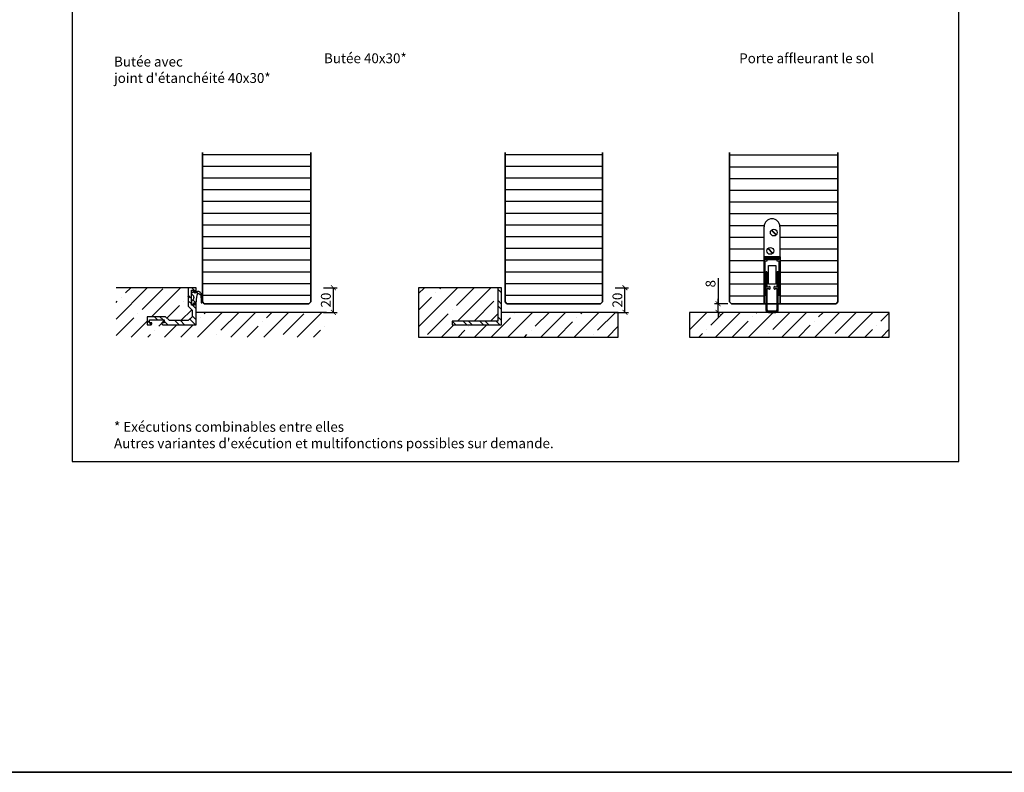
# Model space of a CAD drawing. Units: millimetres. Extents: x 1788 to 13538, y -235 to 5765.
# Drawn here: x 9672 to 10472, y -235 to 377 of the extents above; entities that cross this region are included whole.
import ezdxf

# ---------------------------------------------------------------- set-up
doc = ezdxf.new("R2010")
doc.units = ezdxf.units.MM
doc.set_wipeout_variables(frame=1)
doc.header["$PDMODE"] = 34
doc.header["$PDSIZE"] = 5
doc.layers.get('0').update_dxf_attribs({"true_color": 0x939598})
doc.layers.add('Z_Ansichtsfenster', color=1, linetype='Continuous', plot=False)
for name, color, linetype in [('Z_Bemaßung-Blau 0.10', 150, 'Continuous'), ('Z_Beschlag-Grau 0.10', 8, 'Continuous'), ('Z_Schraffur-Grau 0.10', 8, 'Continuous'), ('Z_Unsichtbar-Weiß 0.05', 255, 'Continuous'), ('Z_Wand-Grün 0.5', 3, 'Continuous')]:
    doc.layers.add(name, color=color, linetype=linetype)
doc.layers.add('Z_Kontur-Magenta 0.35', color=6, linetype='Continuous', lineweight=35)
doc.styles.add('DIN', font='txt', dxfattribs={"height": 2})
doc.styles.get("Standard").update_dxf_attribs({"font": 'arial.ttf', "height": 2.5})
doc.dimstyles.new('Bem_Automatisch', dxfattribs={"dimtxt": 2.5, "dimasz": 1, "dimexe": 0.75, "dimexo": 0.75, "dimgap": 0.5, "dimtad": 1, "dimdec": 0, "dimtxsty": 'Standard', "dimblk": 'ARCHTICK', "dimcen": 0, "dimclrd": 256, "dimclre": 256, "dimclrt": 256, "dimadec": 0, "dimazin": 0, "dimtfac": 1, "dimtdec": 0, "dimtmove": 1, "dimatfit": 2, "dimfxl": 2, "dimfxlon": 1, "dimtolj": 1, "dimtzin": 0, "dimlwd": -1, "dimlwe": -1, "dimarcsym": 0})

# ---------------------------------------------------------------- blocks, each defined once
blk = doc.blocks.new('Planet_HS')
at = {"linetype": 'ByBlock'}
for p, q in [((-7.22, 59.69), (-3.27, 55.74)), ((-7.07, 59.83), (-3.13, 55.88)), ((-7.07, 59.83), (-3.13, 55.88)), ((-6.93, 59.98), (-2.98, 56.03)), ((-3.5, -6), (-9.5, -6)), ((-9.5, -7), (-3.5, -7))]:
    blk.add_line(p, q, dxfattribs=at)
blk.add_circle((-5.1, 57.86), 2.79, dxfattribs=at)
for centre, radius, start, end in [((-6.5, 62.6), 6.4, 0, 180), ((-9.5, -5), 2, 180, 270), ((-9.5, -5), 1, 180, 270), ((-3.5, -5), 2, 270, 0), ((-3.5, -5), 1, 270, 0)]:
    blk.add_arc(centre, radius, start, end, dxfattribs=at)
blk.add_wipeout([(-13, 38), (0, 38), (0, -0.5), (-13, -0.5)]).dxf.layer = 'Z_Unsichtbar-Weiß 0.05'
for p, q in [((-12.9, 37), (-12.9, 62.6)), ((-0.1, 62.6), (-0.1, 37)), ((-10.02, 44.83), (-6.07, 40.88)), ((-9.87, 44.97), (-5.93, 41.02)), ((-9.87, 44.97), (-5.93, 41.02)), ((-9.73, 45.11), (-5.78, 41.16)), ((-13, 7), (-13, 38)), ((-13, 38), (0, 38)), ((-13, 37), (-13, 7)), ((-10.5, 37), (-12.9, 37)), ((-12, 36), (-12, 37)), ((-12, 37), (-10.5, 37)), ((-12, 37), (-0.6, 37)), ((-10.5, 36), (-12, 36)), ((-12, 7), (-12, 35)), ((-12, 35), (-10.5, 35)), ((-10.5, 36), (-10.5, 37)), ((-10.5, 35), (-10.5, 36)), ((-10.5, 36), (-2.5, 36)), ((-2.5, 37), (-1, 37)), ((-2.5, 36), (-2.5, 37)), ((-2.5, 37), (-0.1, 37)), ((-1, 36), (-2.5, 36)), ((-2.5, 36), (-2.5, 35)), ((-2.5, 35), (-1, 35)), ((-1, 37), (-1, 36)), ((-1, 35), (-1, 7)), ((0, 7), (0, 38)), ((-11.5, 25.5), (-11.5, -5)), ((-10.5, 13.5), (-10.5, 25.5)), ((-9.5, 30.99), (-3.5, 30.99)), ((-9.5, 16.49), (-9.5, 30.99)), ((-3.5, 30.99), (-3.5, 16.49)), ((-2.5, 25.5), (-2.5, 13.5)), ((-1.5, -5), (-1.5, 25.5)), ((-9.5, 16.44), (-9.5, 16.49)), ((-9.49, 16.4), (-9.5, 16.44)), ((-9.48, 16.36), (-9.49, 16.4)), ((-9.47, 16.32), (-9.48, 16.36)), ((-9.45, 16.28), (-9.47, 16.32)), ((-9.43, 16.24), (-9.45, 16.28)), ((-9.41, 16.2), (-9.43, 16.24)), ((-9.38, 16.17), (-9.41, 16.2)), ((-9.35, 16.13), (-9.38, 16.17)), ((-9.32, 16.1), (-9.35, 16.13)), ((-9.29, 16.08), (-9.32, 16.1)), ((-9.25, 16.05), (-9.29, 16.08)), ((-9.21, 16.03), (-9.25, 16.05)), ((-9.17, 16.02), (-9.21, 16.03)), ((-9.13, 16), (-9.17, 16.02)), ((-9.09, 16), (-9.13, 16)), ((-9.04, 15.99), (-9.09, 16)), ((-3.91, 16), (-3.96, 15.99)), ((-3.87, 16), (-3.91, 16)), ((-3.83, 16.02), (-3.87, 16)), ((-3.79, 16.03), (-3.83, 16.02)), ((-3.75, 16.05), (-3.79, 16.03)), ((-3.71, 16.08), (-3.75, 16.05)), ((-3.68, 16.1), (-3.71, 16.08)), ((-3.65, 16.13), (-3.68, 16.1)), ((-3.62, 16.17), (-3.65, 16.13)), ((-3.59, 16.2), (-3.62, 16.17)), ((-3.57, 16.24), (-3.59, 16.2)), ((-3.55, 16.28), (-3.57, 16.24)), ((-3.53, 16.32), (-3.55, 16.28)), ((-3.52, 16.36), (-3.53, 16.32)), ((-3.51, 16.4), (-3.52, 16.36)), ((-3.5, 16.44), (-3.51, 16.4)), ((-3.5, 16.49), (-3.5, 16.44)), ((-9, 13.5), (-10.5, 13.5)), ((-10.5, -5), (-10.5, 12.5)), ((-10.5, 12.5), (-9, 12.5)), ((-9, 15.99), (-9.04, 15.99)), ((-4, 15.99), (-9, 15.99)), ((-9, 15.99), (-9, 15.99)), ((-8.5, 14), (-9, 14)), ((-9, 14), (-9, 13.5)), ((-9, 12.5), (-9, 12)), ((-9, 12), (-8.5, 12)), ((-8, 12.5), (-8, 13.5)), ((-5, 13.5), (-5, 12.5)), ((-4, 14), (-4.5, 14)), ((-4.5, 12), (-4, 12)), ((-3.96, 15.99), (-4, 15.99)), ((-4, 13.5), (-4, 14)), ((-2.5, 13.5), (-4, 13.5)), ((-4, 12), (-4, 12.5)), ((-4, 12.5), (-2.5, 12.5)), ((-2.5, 12.5), (-2.5, -5)), ((-13, 7), (-12, 7)), ((-1, 7), (0, 7))]:
    blk.add_line(p, q, dxfattribs=at)
blk.add_circle((-7.9, 42.99), 2.79, dxfattribs=at)
for centre, start, end in [((-11, 25.5), 90, 180), ((-11, 25.5), 0, 90), ((-2, 25.5), 90, 180), ((-2, 25.5), 0, 90), ((-8.5, 13.5), 0, 90), ((-8.5, 12.5), 270, 0), ((-4.5, 13.5), 90, 180), ((-4.5, 12.5), 180, 270)]:
    blk.add_arc(centre, 0.5, start, end, dxfattribs=at)
at = {"layer": 'Z_Kontur-Magenta 0.35'}
blk.add_lwpolyline([(0, 0), (0, 38), (-13, 38), (-13, 0)], dxfattribs=at)
blk = doc.blocks.new('_ArchTick')
at = {"color": 0, "linetype": 'ByBlock', "const_width": 0.15}
blk.add_lwpolyline([(-0.5, -0.5), (0.5, 0.5)], dxfattribs=at)
blk = doc.blocks.new('*D107')
at = {"layer": 'Defpoints', "color": 0, "transparency": 16777216}
for p in [(10239.38, 145.98), (10250.23, 145.98), (10259.23, 138.98)]:
    blk.add_point(p, dxfattribs=at)
at = {"layer": 'Z_Bemaßung-Blau 0.10', "transparency": 16777216}
for p, q in [((10239.38, 166.81), (10239.38, 145.98)), ((10247.23, 145.98), (10236.38, 145.98)), ((10239.38, 145.98), (10239.38, 149.98)), ((10239.38, 138.98), (10239.38, 145.98)), ((10239.38, 138.98), (10239.38, 145.98)), ((10247.38, 138.98), (10236.38, 138.98)), ((10239.38, 138.98), (10239.38, 134.98))]:
    blk.add_line(p, q, dxfattribs=at)
at = {"layer": 'Z_Bemaßung-Blau 0.10', "transparency": 16777216, "xscale": 4, "yscale": 4, "zscale": 4}
for p, rotation in [((10239.38, 145.98), 270), ((10239.38, 138.98), 90)]:
    blk.add_blockref('_ArchTick', p, dxfattribs=dict(at, rotation=rotation))
at = {"layer": 'Z_Bemaßung-Blau 0.10', "transparency": 16777216, "insert": (10233.27, 162.26), "char_height": 8, "attachment_point": 5, "rotation": 90, "style": 'DIN'}
blk.add_mtext('\\A1;8', dxfattribs=at)
blk = doc.blocks.new('*D108')
at = {"layer": 'Defpoints', "color": 0, "transparency": 16777216}
for p in [(10063.4, 158.98), (10163.75, 158.98), (10143.9, 138.98)]:
    blk.add_point(p, dxfattribs=at)
at = {"layer": 'Z_Bemaßung-Blau 0.10', "transparency": 16777216}
for p, q in [((10155.75, 158.98), (10166.75, 158.98)), ((10163.75, 138.98), (10163.75, 158.98)), ((10155.75, 138.98), (10166.75, 138.98))]:
    blk.add_line(p, q, dxfattribs=at)
at = {"layer": 'Z_Bemaßung-Blau 0.10', "transparency": 16777216, "xscale": 4, "yscale": 4, "zscale": 4}
for p, rotation in [((10163.75, 158.98), 90), ((10163.75, 138.98), 270)]:
    blk.add_blockref('_ArchTick', p, dxfattribs=dict(at, rotation=rotation))
at = {"layer": 'Z_Bemaßung-Blau 0.10', "transparency": 16777216, "insert": (10157.64, 148.98), "char_height": 8, "attachment_point": 5, "rotation": 90, "style": 'DIN'}
blk.add_mtext('\\A1;20', dxfattribs=at)
blk = doc.blocks.new('Winkelschiene mit Dichtung')
at = {"layer": 'Z_Beschlag-Grau 0.10'}
for points in [[(0, 17), (0, 17.09), (-0.02, 17.17), (-0.03, 17.26), (-0.06, 17.34), (-0.09, 17.42), (-0.13, 17.5), (-0.18, 17.57), (-0.23, 17.64), (-0.29, 17.71), (-0.36, 17.77), (-0.43, 17.82), (-0.5, 17.87), (-0.58, 17.91), (-0.66, 17.94), (-0.74, 17.97), (-0.83, 17.98), (-0.91, 18), (-1, 18), (-1.2, 18), (-1.22, 18), (-1.23, 18), (-1.25, 17.99), (-1.27, 17.99), (-1.28, 17.98), (-1.3, 17.97), (-1.31, 17.96), (-1.33, 17.95), (-1.34, 17.94), (-1.35, 17.93), (-1.36, 17.91), (-1.37, 17.9), (-1.38, 17.88), (-1.39, 17.87), (-1.39, 17.85), (-1.4, 17.83), (-1.4, 17.82), (-1.4, 17.8), (-1.4, 16.14), (-1.47, 16.04), (-1.56, 16), (-3.86, 16), (-3.96, 16.07), (-4, 16.16), (-4, 25.38), (-4, 25.42), (-4, 25.43), (-4, 27.86), (-3.93, 27.96), (-3.84, 28), (-1.54, 28), (-1.44, 27.93), (-1.4, 27.84), (-1.4, 26.2), (-1.4, 26.18), (-1.4, 26.17), (-1.39, 26.15), (-1.39, 26.13), (-1.38, 26.12), (-1.37, 26.1), (-1.36, 26.09), (-1.35, 26.07), (-1.34, 26.06), (-1.33, 26.05), (-1.31, 26.04), (-1.3, 26.03), (-1.28, 26.02), (-1.27, 26.01), (-1.25, 26.01), (-1.23, 26), (-1.22, 26), (-1.2, 26), (-1, 26), (-0.91, 26), (-0.83, 26.02), (-0.74, 26.03), (-0.66, 26.06), (-0.58, 26.09), (-0.5, 26.13), (-0.43, 26.18), (-0.36, 26.23), (-0.29, 26.29), (-0.23, 26.36), (-0.18, 26.43), (-0.13, 26.5), (-0.09, 26.58), (-0.06, 26.66), (-0.03, 26.74), (-0.02, 26.83), (0, 26.91), (0, 27), (0, 29.8), (0, 29.82), (0, 29.83), (-0.01, 29.85), (-0.01, 29.87), (-0.02, 29.88), (-0.03, 29.9), (-0.04, 29.91), (-0.05, 29.93), (-0.06, 29.94), (-0.07, 29.95), (-0.09, 29.96), (-0.1, 29.97), (-0.12, 29.98), (-0.13, 29.99), (-0.15, 29.99), (-0.17, 30), (-0.18, 30), (-0.2, 30), (-6.3, 30), (-6.32, 30), (-6.33, 30), (-6.35, 29.99), (-6.37, 29.99), (-6.38, 29.98), (-6.4, 29.97), (-6.41, 29.96), (-6.43, 29.95), (-6.44, 29.94), (-6.45, 29.93), (-6.46, 29.91), (-6.47, 29.9), (-6.48, 29.88), (-6.49, 29.87), (-6.49, 29.85), (-6.5, 29.83), (-6.5, 29.82), (-6.5, 29.8), (-6.5, 22.54), (-6.5, 22.53), (-6.5, 22.52), (-6.5, 22.52), (-6.49, 22.51), (-6.49, 22.5), (-6.49, 22.49), (-6.48, 22.48), (-6.48, 22.48), (-6.47, 22.47), (-6.03, 22.03), (-6.05, 21.95), (-6.47, 21.53), (-6.48, 21.52), (-6.48, 21.52), (-6.49, 21.51), (-6.49, 21.5), (-6.49, 21.49), (-6.5, 21.48), (-6.5, 21.48), (-6.5, 21.47), (-6.5, 21.46), (-6.5, 15), (-3.3, 11.8), (-3.3, 6.5), (-6.5, 3.3), (-21.8, 3.3), (-25, 6.5), (-39.8, 6.5), (-39.82, 6.5), (-39.83, 6.5), (-39.85, 6.49), (-39.87, 6.49), (-39.88, 6.48), (-39.9, 6.47), (-39.91, 6.46), (-39.93, 6.45), (-39.94, 6.44), (-39.95, 6.43), (-39.96, 6.41), (-39.97, 6.4), (-39.98, 6.38), (-39.99, 6.37), (-39.99, 6.35), (-40, 6.33), (-40, 6.32), (-40, 6.3), (-40, 0.2), (-40, 0.18), (-40, 0.17), (-39.99, 0.15), (-39.99, 0.13), (-39.98, 0.12), (-39.97, 0.1), (-39.96, 0.09), (-39.95, 0.07), (-39.94, 0.06), (-39.93, 0.05), (-39.91, 0.04), (-39.9, 0.03), (-39.88, 0.02), (-39.87, 0.01), (-39.85, 0.01), (-39.83, 0), (-39.82, 0), (-39.8, 0), (-37, 0), (-36.91, 0), (-36.83, 0.02), (-36.74, 0.03), (-36.66, 0.06), (-36.58, 0.09), (-36.5, 0.13), (-36.43, 0.18), (-36.36, 0.23), (-36.29, 0.29), (-36.23, 0.36), (-36.18, 0.43), (-36.13, 0.5), (-36.09, 0.58), (-36.06, 0.66), (-36.03, 0.74), (-36.02, 0.83), (-36, 0.91), (-36, 1), (-36, 1.2), (-36, 1.22), (-36, 1.23), (-36.01, 1.25), (-36.01, 1.27), (-36.02, 1.28), (-36.03, 1.3), (-36.04, 1.31), (-36.05, 1.33), (-36.06, 1.34), (-36.07, 1.35), (-36.09, 1.36), (-36.1, 1.37), (-36.12, 1.38), (-36.13, 1.39), (-36.15, 1.39), (-36.17, 1.4), (-36.18, 1.4), (-36.2, 1.4), (-37.86, 1.4), (-37.96, 1.47), (-38, 1.56), (-38, 3.86), (-37.93, 3.96), (-37.84, 4), (-26.14, 4), (-26.04, 3.93), (-26, 3.84), (-26, 1.54), (-26.07, 1.44), (-26.16, 1.4), (-27.8, 1.4), (-27.82, 1.4), (-27.83, 1.4), (-27.85, 1.39), (-27.87, 1.39), (-27.88, 1.38), (-27.9, 1.37), (-27.91, 1.36), (-27.93, 1.35), (-27.94, 1.34), (-27.95, 1.33), (-27.96, 1.31), (-27.97, 1.3), (-27.98, 1.28), (-27.99, 1.27), (-27.99, 1.25), (-28, 1.23), (-28, 1.22), (-28, 1.2), (-28, 1), (-28, 0.91), (-27.98, 0.83), (-27.97, 0.74), (-27.94, 0.66), (-27.91, 0.58), (-27.87, 0.5), (-27.82, 0.43), (-27.77, 0.36), (-27.71, 0.29), (-27.64, 0.23), (-27.57, 0.18), (-27.5, 0.13), (-27.42, 0.09), (-27.34, 0.06), (-27.26, 0.03), (-27.17, 0.02), (-27.09, 0), (-27, 0), (0, 0)], [(0.68, 23.79), (0.71, 23.96), (0.78, 24.24), (0.88, 24.52), (1, 24.79), (1.15, 25.06), (1.28, 25.17), (1.42, 25.26), (1.57, 25.32), (1.74, 25.35), (1.9, 25.36), (2.09, 25.33), (2.21, 25.27), (2.4, 25.15), (2.58, 25.03), (2.75, 24.88), (2.9, 24.72), (3.05, 24.55), (3.17, 24.35), (3.39, 23.94), (3.58, 23.5), (3.72, 23.06), (3.83, 22.6), (3.97, 20.76), (3.97, 18.04), (3.98, 18.02), (3.99, 17.99), (4, 17.96), (4.01, 17.94), (4.02, 17.91), (4.04, 17.89), (4.06, 17.87), (4.08, 17.85), (4.1, 17.83), (4.12, 17.81), (4.15, 17.8), (4.17, 17.78), (4.2, 17.77), (4.23, 17.77), (4.26, 17.76), (4.29, 17.76), (4.32, 17.76), (4.34, 17.76), (4.37, 17.77), (4.4, 17.77), (4.43, 17.78), (4.45, 17.8), (4.48, 17.81), (4.5, 17.83), (4.53, 17.84), (4.55, 17.86), (4.56, 17.89), (4.58, 17.91), (4.6, 17.94), (4.61, 17.96), (4.62, 17.99), (4.63, 18.02), (4.63, 18.04), (4.75, 19.82), (4.72, 21.61), (4.53, 23.39), (4.48, 23.76), (4.33, 24.28), (4.15, 24.78), (3.92, 25.26), (3.65, 25.72), (3.54, 25.88), (3.39, 26.06), (3.22, 26.23), (3.04, 26.37), (2.85, 26.51), (2.64, 26.62), (2.43, 26.72), (2.2, 26.8), (1.98, 26.85), (1.74, 26.89), (1.51, 26.91), (1.32, 26.91), (1.16, 26.89), (0.99, 26.86), (0.83, 26.82), (0.68, 26.76), (0.53, 26.69), (0.38, 26.61), (0.25, 26.51), (0.12, 26.4), (0.01, 26.29), (-0.1, 26.16), (-0.2, 26.02), (-0.23, 25.96), (-1.67, 25.96), (-1.67, 26.8), (-2.34, 26.8), (-3.7, 26), (-3.76, 25.95), (-3.8, 25.9), (-3.85, 25.85), (-3.89, 25.79), (-3.92, 25.73), (-3.95, 25.66), (-3.97, 25.59), (-3.99, 25.53), (-4, 25.46), (-4, 25.39), (-4, 25.38), (-4, 25.32), (-3.99, 25.25), (-3.98, 25.18), (-3.96, 25.11), (-3.93, 25.04), (-3.9, 24.98), (-3.86, 24.92), (-3.82, 24.87), (-3.77, 24.81), (-3.72, 24.76), (-3.67, 24.72), (-3.62, 24.69), (-3.58, 24.67), (-3.36, 24.53), (-3.16, 24.38), (-2.97, 24.21), (-2.79, 24.02), (-2.63, 23.81), (-2.49, 23.6), (-2.37, 23.37), (-2.27, 23.13), (-2.19, 22.88), (-2.13, 22.63), (-2.09, 22.38), (-2.08, 22.12), (-2.09, 21.86), (-2.12, 21.6), (-2.17, 21.35), (-2.25, 21.1), (-2.34, 20.86), (-2.46, 20.63), (-2.6, 20.41), (-2.75, 20.21), (-2.92, 20.01), (-3.11, 19.84), (-3.32, 19.68), (-3.53, 19.54), (-3.76, 19.41), (-4, 19.31), (-4, 17.14), (-2.26, 16.1), (-2.08, 16.11), (-1.67, 16.5), (-1.93, 17.21), (-1.97, 17.28), (-2, 17.42), (-1.99, 17.55), (-1.95, 17.68), (-1.87, 17.8), (-1.78, 17.89), (-0.28, 18.46), (-0.24, 18.47), (-0.19, 18.48), (-0.14, 18.5), (-0.09, 18.52), (-0.05, 18.54), (-0.01, 18.57), (0.03, 18.6), (0.07, 18.63), (0.1, 18.67), (0.13, 18.71), (0.16, 18.75), (0.18, 18.8), (0.2, 18.84), (0.21, 18.89), (0.22, 18.94), (0.23, 18.99), (0.23, 19.04), (0.23, 19.09), (0.22, 19.14), (0.22, 19.16), (0.31, 20.77)]]:
    blk.add_lwpolyline(points, close=True, dxfattribs=at)
blk = doc.blocks.new('*D109')
at = {"layer": 'Defpoints', "color": 0, "transparency": 16777216}
for p in [(9812.38, 158.98), (9926.98, 158.98), (9907.13, 138.98)]:
    blk.add_point(p, dxfattribs=at)
at = {"layer": 'Z_Bemaßung-Blau 0.10', "transparency": 16777216}
for p, q in [((9918.98, 158.98), (9929.98, 158.98)), ((9926.98, 138.98), (9926.98, 158.98)), ((9918.98, 138.98), (9929.98, 138.98))]:
    blk.add_line(p, q, dxfattribs=at)
at = {"layer": 'Z_Bemaßung-Blau 0.10', "transparency": 16777216, "xscale": 4, "yscale": 4, "zscale": 4}
for p, rotation in [((9926.98, 158.98), 90), ((9926.98, 138.98), 270)]:
    blk.add_blockref('_ArchTick', p, dxfattribs=dict(at, rotation=rotation))
at = {"layer": 'Z_Bemaßung-Blau 0.10', "transparency": 16777216, "insert": (9920.87, 148.98), "char_height": 8, "attachment_point": 5, "rotation": 90, "style": 'DIN'}
blk.add_mtext('\\A1;20', dxfattribs=at)

msp = doc.modelspace()

# ---------------------------------------------------------------- hatches: boundary and pattern name
at = {"layer": 'Z_Schraffur-Grau 0.10'}
h = msp.add_hatch(dxfattribs=at)
h.set_pattern_fill('ANSI31', color=256, scale=3, angle=135)
h.set_pattern_definition([(180, (5211.262, -2209.218), (-2e-15, -9.525), [])])
h.paths.add_polyline_path([(9908.63, 268.98), (9820.63, 268.98), (9820.63, 147.48), (9822.13, 145.98), (9907.13, 145.98), (9908.63, 147.48)])
h = msp.add_hatch(dxfattribs=at)
h.set_pattern_fill('ANSI31', color=256, scale=3, angle=135)
h.set_pattern_definition([(180, (5457.029, -2209.218), (-2e-15, -9.525), [])])
h.paths.add_polyline_path([(10145.4, 268.98), (10066.4, 268.98), (10066.4, 147.48), (10067.9, 145.98), (10143.9, 145.98), (10145.4, 147.48)])
h = msp.add_hatch(dxfattribs=at)
h.set_pattern_fill('ANSI31', color=256, scale=3, angle=135)
h.set_pattern_definition([(180, (0, -1000), (-9e-16, -9.525), [])])
h.paths.add_polyline_path([(10336.73, 268.98), (10248.73, 268.98), (10248.73, 147.48), (10250.23, 145.98), (10276.73, 145.98), (10276.73, 183.98), (10276.83, 208.58, -1), (10289.63, 208.58), (10289.63, 183.98), (10289.73, 183.98), (10289.73, 152.98), (10289.73, 145.98), (10335.23, 145.98), (10336.73, 147.48)])
h = msp.add_hatch(dxfattribs=at)
h.set_pattern_fill('ANSI35', color=256, scale=3)
h.set_pattern_definition([(45, (-1785.979, -1327), (-13.470384, 13.470384), []), (45, (-1772.508, -1327), (-13.470384, 13.470384), [23.8125, -4.7625, 0, -4.7625])])
h.paths.add_polyline_path([(9921.45, 138.98), (9815.63, 138.98), (9815.63, 128.98), (9788.34, 128.98), (9787.87, 129.28), (9787.63, 129.74), (9787.63, 130.38), (9789.47, 130.38), (9789.57, 130.42), (9789.63, 130.52), (9789.63, 132.82), (9789.59, 132.92), (9789.49, 132.98), (9777.79, 132.98), (9777.7, 132.94), (9777.63, 132.84), (9777.63, 130.54), (9777.67, 130.45), (9777.78, 130.38), (9779.63, 130.38), (9779.63, 129.69), (9779.33, 129.22), (9778.88, 128.98), (9775.63, 128.98), (9775.63, 135.48), (9790.63, 135.48), (9793.83, 132.28), (9809.13, 132.28), (9812.33, 135.48), (9812.33, 140.78), (9809.13, 143.98), (9809.13, 150.48), (9809.58, 150.93), (9809.61, 151.01), (9809.13, 151.48), (9809.13, 158.98), (9750.45, 158.98), (9750.45, 118.98), (9921.45, 118.98)])
h = msp.add_hatch(dxfattribs=at)
h.set_pattern_fill('ANSI32', color=256, angle=90)
h.set_pattern_definition([(135, (-1569.119, -1499.225), (-6.735192, -6.735192), []), (135, (-1569.119, -1494.735), (-6.735192, -6.735192), [])])
h.paths.add_polyline_path([(9815.63, 145.98), (9815.63, 146.07), (9815.62, 146.16), (9815.6, 146.24), (9815.57, 146.32), (9815.54, 146.4), (9815.5, 146.48), (9815.45, 146.56), (9815.4, 146.63), (9815.34, 146.69), (9815.28, 146.75), (9815.21, 146.8), (9815.13, 146.85), (9815.06, 146.89), (9814.98, 146.92), (9814.89, 146.95), (9814.81, 146.97), (9814.72, 146.98), (9814.63, 146.98), (9814.43, 146.98), (9814.42, 146.98), (9814.4, 146.98), (9814.38, 146.98), (9814.37, 146.97), (9814.35, 146.96), (9814.33, 146.96), (9814.32, 146.95), (9814.3, 146.94), (9814.29, 146.92), (9814.28, 146.91), (9814.27, 146.9), (9814.26, 146.88), (9814.25, 146.87), (9814.25, 146.85), (9814.24, 146.83), (9814.24, 146.82), (9814.23, 146.8), (9814.23, 146.78), (9814.23, 145.12), (9814.17, 145.02), (9814.07, 144.98), (9811.78, 144.98), (9811.67, 145.05), (9811.63, 145.14), (9811.63, 154.36), (9811.63, 154.4), (9811.63, 154.41), (9811.63, 156.84), (9811.7, 156.94), (9811.79, 156.98), (9814.09, 156.98), (9814.19, 156.92), (9814.23, 156.82), (9814.23, 155.18), (9814.23, 155.16), (9814.24, 155.15), (9814.24, 155.13), (9814.25, 155.11), (9814.25, 155.1), (9814.26, 155.08), (9814.27, 155.07), (9814.28, 155.05), (9814.29, 155.04), (9814.3, 155.03), (9814.32, 155.02), (9814.33, 155.01), (9814.35, 155), (9814.37, 154.99), (9814.38, 154.99), (9814.4, 154.99), (9814.42, 154.98), (9814.43, 154.98), (9814.63, 154.98), (9814.72, 154.99), (9814.81, 155), (9814.89, 155.02), (9814.98, 155.04), (9815.06, 155.08), (9815.13, 155.12), (9815.21, 155.16), (9815.28, 155.22), (9815.34, 155.28), (9815.4, 155.34), (9815.45, 155.41), (9815.5, 155.48), (9815.54, 155.56), (9815.57, 155.64), (9815.6, 155.72), (9815.62, 155.81), (9815.63, 155.9), (9815.63, 155.98), (9815.63, 158.78), (9815.63, 158.8), (9815.63, 158.82), (9815.63, 158.83), (9815.62, 158.85), (9815.61, 158.87), (9815.61, 158.88), (9815.6, 158.9), (9815.59, 158.91), (9815.57, 158.92), (9815.56, 158.94), (9815.55, 158.95), (9815.53, 158.96), (9815.52, 158.96), (9815.5, 158.97), (9815.49, 158.98), (9815.47, 158.98), (9815.45, 158.98), (9815.43, 158.98), (9809.33, 158.98), (9809.32, 158.98), (9809.3, 158.98), (9809.28, 158.98), (9809.27, 158.97), (9809.25, 158.96), (9809.23, 158.96), (9809.22, 158.95), (9809.2, 158.94), (9809.19, 158.92), (9809.18, 158.91), (9809.17, 158.9), (9809.16, 158.88), (9809.15, 158.87), (9809.15, 158.85), (9809.14, 158.83), (9809.14, 158.82), (9809.13, 158.8), (9809.13, 158.78), (9809.13, 151.52), (9809.13, 151.51), (9809.13, 151.51), (9809.14, 151.5), (9809.14, 151.49), (9809.14, 151.48), (9809.15, 151.47), (9809.15, 151.47), (9809.16, 151.46), (9809.16, 151.45), (9809.61, 151.01), (9809.58, 150.93), (9809.16, 150.51), (9809.16, 150.51), (9809.15, 150.5), (9809.15, 150.49), (9809.14, 150.48), (9809.14, 150.48), (9809.14, 150.47), (9809.13, 150.46), (9809.13, 150.45), (9809.13, 150.44), (9809.13, 143.98), (9812.33, 140.78), (9812.33, 135.48), (9809.13, 132.28), (9793.83, 132.28), (9790.63, 135.48), (9775.83, 135.48), (9775.82, 135.48), (9775.8, 135.48), (9775.78, 135.48), (9775.77, 135.47), (9775.75, 135.46), (9775.73, 135.46), (9775.72, 135.45), (9775.7, 135.44), (9775.69, 135.42), (9775.68, 135.41), (9775.67, 135.4), (9775.66, 135.38), (9775.65, 135.37), (9775.65, 135.35), (9775.64, 135.33), (9775.64, 135.32), (9775.63, 135.3), (9775.63, 135.28), (9775.63, 129.18), (9775.63, 129.16), (9775.64, 129.15), (9775.64, 129.13), (9775.65, 129.11), (9775.65, 129.1), (9775.66, 129.08), (9775.67, 129.07), (9775.68, 129.05), (9775.69, 129.04), (9775.7, 129.03), (9775.72, 129.02), (9775.73, 129.01), (9775.75, 129), (9775.77, 128.99), (9775.78, 128.99), (9775.8, 128.99), (9775.82, 128.98), (9775.83, 128.98), (9778.63, 128.98), (9778.72, 128.99), (9778.81, 129), (9778.89, 129.02), (9778.98, 129.04), (9779.06, 129.08), (9779.13, 129.12), (9779.21, 129.16), (9779.28, 129.22), (9779.34, 129.28), (9779.4, 129.34), (9779.45, 129.41), (9779.5, 129.48), (9779.54, 129.56), (9779.57, 129.64), (9779.6, 129.72), (9779.62, 129.81), (9779.63, 129.9), (9779.63, 129.98), (9779.63, 130.18), (9779.63, 130.2), (9779.63, 130.22), (9779.63, 130.23), (9779.62, 130.25), (9779.61, 130.27), (9779.61, 130.28), (9779.6, 130.3), (9779.59, 130.31), (9779.57, 130.32), (9779.56, 130.34), (9779.55, 130.35), (9779.53, 130.36), (9779.52, 130.36), (9779.5, 130.37), (9779.49, 130.38), (9779.47, 130.38), (9779.45, 130.38), (9779.43, 130.38), (9777.78, 130.38), (9777.67, 130.45), (9777.63, 130.54), (9777.63, 132.84), (9777.7, 132.94), (9777.79, 132.98), (9789.49, 132.98), (9789.59, 132.92), (9789.63, 132.82), (9789.63, 130.52), (9789.57, 130.42), (9789.47, 130.38), (9787.83, 130.38), (9787.82, 130.38), (9787.8, 130.38), (9787.78, 130.38), (9787.77, 130.37), (9787.75, 130.36), (9787.73, 130.36), (9787.72, 130.35), (9787.7, 130.34), (9787.69, 130.32), (9787.68, 130.31), (9787.67, 130.3), (9787.66, 130.28), (9787.65, 130.27), (9787.65, 130.25), (9787.64, 130.23), (9787.64, 130.22), (9787.63, 130.2), (9787.63, 130.18), (9787.63, 129.98), (9787.64, 129.9), (9787.65, 129.81), (9787.67, 129.72), (9787.69, 129.64), (9787.73, 129.56), (9787.77, 129.48), (9787.81, 129.41), (9787.87, 129.34), (9787.93, 129.28), (9787.99, 129.22), (9788.06, 129.16), (9788.13, 129.12), (9788.21, 129.08), (9788.29, 129.04), (9788.37, 129.02), (9788.46, 129), (9788.55, 128.99), (9788.63, 128.98), (9815.63, 128.98)])
h.paths.add_polyline_path([(9816.31, 152.77), (9816.34, 152.94), (9816.41, 153.22), (9816.51, 153.5), (9816.63, 153.77), (9816.78, 154.04), (9816.91, 154.15), (9817.05, 154.24), (9817.21, 154.3), (9817.37, 154.33), (9817.54, 154.34), (9817.72, 154.31), (9817.84, 154.25), (9818.04, 154.14), (9818.22, 154.01), (9818.38, 153.86), (9818.54, 153.71), (9818.68, 153.53), (9818.8, 153.33), (9819.03, 152.92), (9819.21, 152.49), (9819.36, 152.04), (9819.47, 151.58), (9819.6, 149.74), (9819.61, 147.03), (9819.61, 147), (9819.62, 146.97), (9819.63, 146.95), (9819.64, 146.92), (9819.66, 146.89), (9819.67, 146.87), (9819.69, 146.85), (9819.71, 146.83), (9819.73, 146.81), (9819.76, 146.79), (9819.78, 146.78), (9819.81, 146.77), (9819.84, 146.76), (9819.86, 146.75), (9819.89, 146.74), (9819.92, 146.74), (9819.95, 146.74), (9819.98, 146.74), (9820.01, 146.75), (9820.03, 146.76), (9820.06, 146.77), (9820.09, 146.78), (9820.11, 146.79), (9820.14, 146.81), (9820.16, 146.83), (9820.18, 146.85), (9820.2, 146.87), (9820.22, 146.89), (9820.23, 146.92), (9820.24, 146.94), (9820.25, 146.97), (9820.26, 147), (9820.26, 147.02), (9820.39, 148.8), (9820.36, 150.59), (9820.17, 152.37), (9820.11, 152.74), (9819.97, 153.26), (9819.78, 153.76), (9819.55, 154.24), (9819.28, 154.71), (9819.18, 154.86), (9819.02, 155.04), (9818.86, 155.21), (9818.67, 155.36), (9818.48, 155.49), (9818.27, 155.6), (9818.06, 155.7), (9817.84, 155.78), (9817.61, 155.84), (9817.38, 155.87), (9817.14, 155.89), (9816.96, 155.89), (9816.79, 155.88), (9816.63, 155.85), (9816.47, 155.8), (9816.31, 155.75), (9816.16, 155.67), (9816.02, 155.59), (9815.88, 155.49), (9815.76, 155.39), (9815.64, 155.27), (9815.53, 155.14), (9815.44, 155), (9815.4, 154.94), (9813.96, 154.94), (9813.96, 155.78), (9813.3, 155.78), (9811.93, 154.98), (9811.88, 154.93), (9811.83, 154.88), (9811.79, 154.83), (9811.75, 154.77), (9811.71, 154.71), (9811.69, 154.64), (9811.66, 154.58), (9811.65, 154.51), (9811.64, 154.44), (9811.63, 154.37), (9811.63, 154.36), (9811.64, 154.3), (9811.64, 154.23), (9811.66, 154.16), (9811.68, 154.09), (9811.7, 154.03), (9811.74, 153.96), (9811.77, 153.9), (9811.81, 153.85), (9811.86, 153.8), (9811.91, 153.75), (9811.97, 153.7), (9812.02, 153.67), (9812.05, 153.65), (9812.27, 153.52), (9812.48, 153.36), (9812.67, 153.19), (9812.84, 153), (9813, 152.8), (9813.14, 152.58), (9813.27, 152.35), (9813.37, 152.11), (9813.45, 151.87), (9813.51, 151.61), (9813.54, 151.36), (9813.56, 151.1), (9813.55, 150.84), (9813.52, 150.58), (9813.46, 150.33), (9813.39, 150.08), (9813.29, 149.84), (9813.17, 149.61), (9813.04, 149.39), (9812.88, 149.19), (9812.71, 149), (9812.52, 148.82), (9812.32, 148.66), (9812.1, 148.52), (9811.87, 148.4), (9811.63, 148.3), (9811.63, 146.12), (9813.37, 145.08), (9813.55, 145.09), (9813.96, 145.49), (9813.7, 146.2), (9813.67, 146.27), (9813.64, 146.4), (9813.65, 146.54), (9813.69, 146.67), (9813.76, 146.78), (9813.86, 146.87), (9815.35, 147.44), (9815.4, 147.45), (9815.45, 147.46), (9815.49, 147.48), (9815.54, 147.5), (9815.58, 147.52), (9815.63, 147.55), (9815.67, 147.58), (9815.7, 147.61), (9815.74, 147.65), (9815.77, 147.69), (9815.79, 147.73), (9815.81, 147.78), (9815.83, 147.82), (9815.85, 147.87), (9815.86, 147.92), (9815.86, 147.97), (9815.87, 148.02), (9815.86, 148.07), (9815.86, 148.12), (9815.85, 148.15), (9815.94, 149.75)])
h = msp.add_hatch(dxfattribs=at)
h.set_pattern_fill('ANSI35', color=256, scale=3)
h.set_pattern_definition([(45, (-1102.96, -1327), (-13.470384, 13.470384), []), (45, (-1089.49, -1327), (-13.470384, 13.470384), [23.8125, -4.7625, 0, -4.7625])])
h.paths.add_polyline_path([(10060.4, 158.98), (9996.22, 158.98), (9996.22, 118.98), (10158.22, 118.98), (10158.22, 138.98), (10063.4, 138.98), (10063.4, 128.98), (10023.4, 128.98), (10023.4, 131.98), (10060.4, 131.98)])
h = msp.add_hatch(dxfattribs=at)
h.set_pattern_fill('ANSI32', color=256, angle=90)
h.set_pattern_definition([(135, (-1119.89, -1499.225), (-6.735192, -6.735192), []), (135, (-1119.89, -1494.735), (-6.735192, -6.735192), [])])
h.paths.add_polyline_path([(10023.4, 128.98), (10063.4, 128.98), (10063.4, 158.98), (10060.4, 158.98), (10060.4, 131.98), (10023.4, 131.98)])
h = msp.add_hatch(dxfattribs=at)
h.set_pattern_fill('ANSI35', color=256, scale=3)
h.set_pattern_definition([(45, (-899.878, -1669.73), (-13.470384, 13.470384), []), (45, (-886.407, -1669.73), (-13.470384, 13.470384), [23.8125, -4.7625, 0, -4.7625])])
h.paths.add_polyline_path([(10378.23, 138.98), (10216.23, 138.98), (10216.23, 118.98), (10378.23, 118.98)])

# ---------------------------------------------------------------- linework, layer by layer
at = {"layer": 'Z_Ansichtsfenster'}
msp.add_lwpolyline([(9714.84, 17.98), (10434.84, 17.98), (10434.84, 945.98), (9714.84, 945.98)], close=True, dxfattribs=at)
at = {"layer": 'Z_Beschlag-Grau 0.10'}
msp.add_lwpolyline([(10023.4, 128.98), (10063.4, 128.98), (10063.4, 158.98), (10060.4, 158.98), (10060.4, 131.98), (10023.4, 131.98)], close=True, dxfattribs=at)
at = {"layer": 'Z_Kontur-Magenta 0.35'}
for p, q in [((9820.63, 268.98), (9820.63, 147.48)), ((9908.63, 147.48), (9908.63, 268.98)), ((10066.4, 268.98), (10066.4, 147.48)), ((10145.4, 147.48), (10145.4, 268.98)), ((10248.73, 268.98), (10248.73, 147.48)), ((10336.73, 147.48), (10336.73, 268.98)), ((9820.63, 147.48), (9822.13, 145.98)), ((9822.13, 145.98), (9907.13, 145.98)), ((9907.13, 145.98), (9908.63, 147.48)), ((10066.4, 147.48), (10067.9, 145.98)), ((10067.9, 145.98), (10143.9, 145.98)), ((10143.9, 145.98), (10145.4, 147.48)), ((10248.73, 147.48), (10250.23, 145.98)), ((10335.23, 145.98), (10336.73, 147.48))]:
    msp.add_line(p, q, dxfattribs=at)
msp.add_lwpolyline([(1788, -234.55), (13538, -234.55), (13538, 5765.45), (1788, 5765.45)], close=True, dxfattribs=at)
at = {"layer": 'Z_Unsichtbar-Weiß 0.05'}
msp.add_lwpolyline([(9996.22, 158.98), (9996.22, 118.98), (10158.22, 118.98), (10158.22, 138.98)], dxfattribs=at)
at = {"layer": 'Z_Wand-Grün 0.5'}
for p, q in [((9921.45, 138.98), (9815.63, 138.98)), ((10158.22, 138.98), (10063.4, 138.98)), ((10378.23, 138.98), (10216.23, 138.98))]:
    msp.add_line(p, q, dxfattribs=at)
for points in [[(9809.32, 158.98), (9750.45, 158.98)], [(10060.4, 158.98), (9996.22, 158.98)]]:
    msp.add_lwpolyline(points, dxfattribs=at)

# ---------------------------------------------------------------- block references
at = {"layer": 'Z_Schraffur-Grau 0.10'}
msp.add_blockref('Winkelschiene mit Dichtung', (9815.63, 128.98), dxfattribs=at)

# ---------------------------------------------------------------- texts
at = {"layer": 'Z_Bemaßung-Blau 0.10', "char_height": 8, "attachment_point": 7, "style": 'DIN'}
for s, insert, width in [("Butée avec\\Pjoint d'étanchéité 40x30*", (9748.84, 322.83), 164.9075), ('Butée 40x30*', (9919.34, 338.89), 299.0704), ('Porte affleurant le sol', (10256.56, 338.87), 299.0704), ("* Exécutions combinables entre elles\\PAutres variantes d'exécution et multifonctions possibles sur demande.", (9748.84, 26.19), 627.6788)]:
    msp.add_mtext(s, dxfattribs=dict(at, insert=insert, width=width))

# ---------------------------------------------------------------- dimensions: what is measured, and where the dimension line sits
at = {"layer": 'Z_Bemaßung-Blau 0.10'}
for base, p1, p2, override, picture, middle in [((9926.98, 158.98), (9907.13, 138.98), (9812.38, 158.98), {"dimscale": 0, "dimtxsty": 'DIN', "dimtix": 0, "dimtofl": 1, "dimtmove": 1, "dimatfit": 2}, '*D109', (9920.87, 148.98)), ((10163.75, 158.98), (10143.9, 138.98), (10063.4, 158.98), {"dimscale": 0, "dimtxsty": 'DIN'}, '*D108', (10157.64, 148.98))]:
    dim = msp.add_linear_dim(base=base, p1=p1, p2=p2, angle=90, dimstyle='Bem_Automatisch', override=override, dxfattribs=at)
    dim.commit()
    dim.dimension.update_dxf_attribs({"geometry": picture, "text_midpoint": middle})
dim = msp.add_linear_dim(base=(10239.38, 145.98), p1=(10259.23, 138.98), p2=(10250.23, 145.98), angle=90, text='8', dimstyle='Bem_Automatisch', override={"dimscale": 0, "dimtxsty": 'DIN'}, dxfattribs=at)
dim.commit()
dim.dimension.update_dxf_attribs({"geometry": '*D107', "text_midpoint": (10237.02, 162.26), "dimtype": 160})

# ---------------------------------------------------------------- next in the draw order: block references
at = {"layer": 'Z_Beschlag-Grau 0.10'}
msp.add_blockref('Planet_HS', (10289.73, 145.98), dxfattribs=at)

# ---------------------------------------------------------------- next in the draw order: linework, layer by layer
at = {"layer": 'Z_Kontur-Magenta 0.35'}
msp.add_line((10250.23, 145.98), (10335.23, 145.98), dxfattribs=at)
at = {"layer": 'Z_Unsichtbar-Weiß 0.05'}
msp.add_lwpolyline([(10216.23, 138.98), (10216.23, 118.98), (10378.23, 118.98), (10378.23, 138.98)], dxfattribs=at)

doc.saveas('drawing.dxf')
